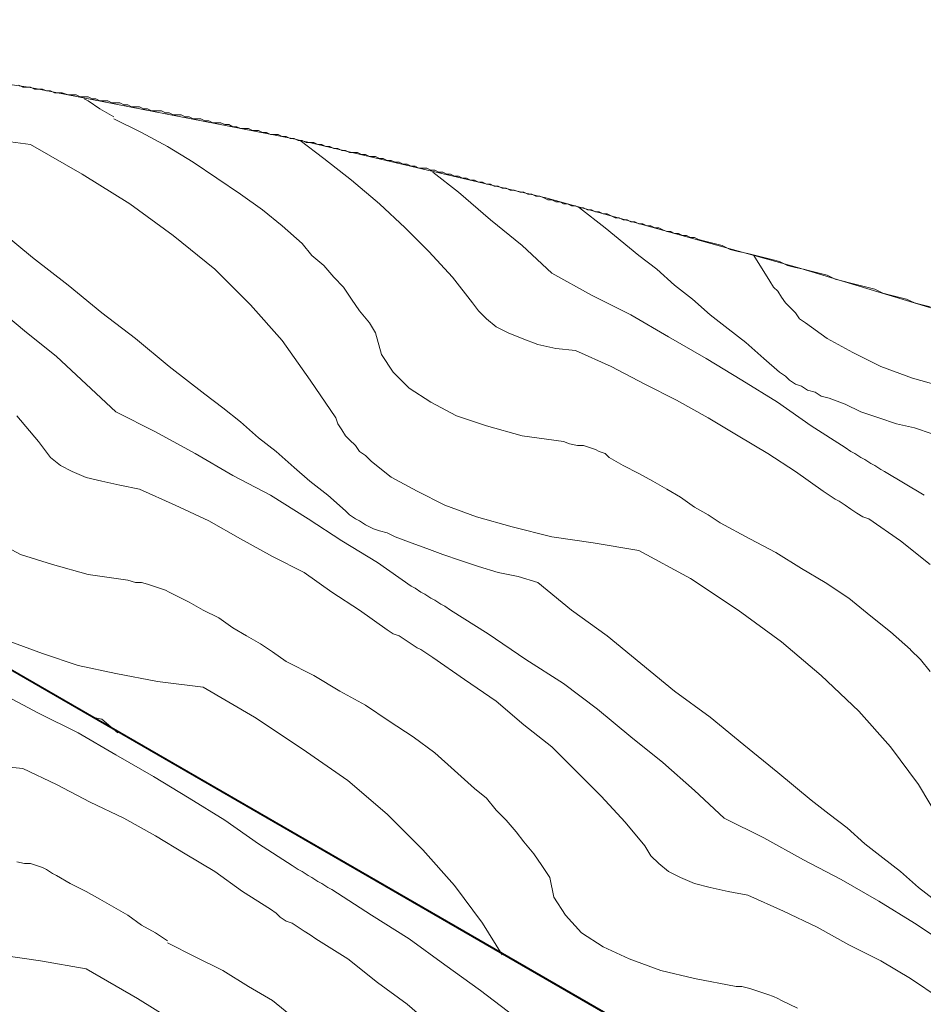
# Model space of a CAD drawing. Units: inches. Extents: x 33 to 186, y 16 to 263.
# Drawn here: x 106 to 123, y 169 to 187 of the extents above; entities that cross this region are included whole.
import ezdxf

# ---------------------------------------------------------------- set-up
doc = ezdxf.new("R2010")
doc.units = ezdxf.units.IN
doc.header["$LTSCALE"] = 0.02
doc.header["$MEASUREMENT"] = 0
doc.layers.add('Layer 1', color=7, linetype='Continuous')

# ---------------------------------------------------------------- blocks, each defined once
blk = doc.blocks.new('block 6')
at = {"layer": 'Layer 1', "lineweight": 0}
for points in [[(85.656, 187.245), (91.526, 187.5), (96.448, 187.39), (101.371, 186.953), (106.256, 186.26), (111.105, 185.312), (115.773, 184.219), (120.403, 182.942), (124.961, 181.557), (129.518, 180.062), (135.461, 177.984), (141.295, 175.76), (123.43, 165.441), (85.656, 187.245)], [(105.527, 175.76), (141.295, 155.086), (127.075, 146.846), (126.565, 148.815), (125.58, 150.565), (124.633, 151.55), (123.174, 152.571), (121.168, 153.3), (119.273, 153.555), (117.486, 153.519), (115.663, 153.263), (113.913, 152.789), (111.251, 151.805), (87.625, 165.441), (105.527, 175.76)]]:
    blk.add_lwpolyline(points, dxfattribs=at)
at = {"layer": 'Layer 1', "color": 18, "lineweight": 13, "true_color": 0x030303}
blk.add_lwpolyline([(105.527, 175.76), (141.295, 155.086)], dxfattribs=at)
at = {"layer": 'Layer 1', "color": 9, "lineweight": 13, "true_color": 0xbfbebe}
for points in [[(105.673, 175.14), (106.439, 174.739)], [(106.439, 174.739), (107.168, 174.374)], [(107.168, 174.374), (107.86, 173.973)], [(107.86, 173.973), (108.553, 173.572)], [(105.782, 173.754), (106.147, 173.718)], [(106.147, 173.718), (106.767, 173.426)], [(106.767, 173.426), (107.386, 173.098)], [(108.553, 173.572), (109.21, 173.171)], [(107.386, 173.098), (108.006, 172.807)], [(109.21, 173.171), (109.866, 172.77)], [(108.006, 172.807), (108.59, 172.478)], [(109.866, 172.77), (110.486, 172.332)], [(108.59, 172.478), (109.136, 172.15)], [(110.486, 172.332), (111.106, 171.931)], [(109.136, 172.15), (109.684, 171.822)], [(106.038, 172.004), (106.183, 171.968)], [(106.183, 171.968), (106.293, 171.968)], [(106.293, 171.968), (106.402, 171.931)], [(106.402, 171.931), (106.511, 171.895)], [(106.511, 171.895), (106.584, 171.858)], [(106.584, 171.858), (106.694, 171.786)], [(106.694, 171.786), (106.767, 171.749)], [(109.684, 171.822), (110.194, 171.457)], [(111.105, 171.931), (111.215, 171.858)], [(111.215, 171.858), (111.288, 171.822)], [(111.288, 171.822), (111.397, 171.749)], [(106.767, 171.749), (107.022, 171.603)], [(111.397, 171.749), (111.47, 171.713)], [(111.47, 171.713), (111.579, 171.64)], [(111.579, 171.64), (111.652, 171.603)], [(107.022, 171.603), (107.314, 171.457)], [(107.314, 171.457), (107.569, 171.312)], [(110.194, 171.457), (110.704, 171.129)], [(111.652, 171.603), (111.762, 171.53)], [(111.762, 171.53), (111.835, 171.494)], [(111.835, 171.494), (112.564, 171.02)], [(107.569, 171.312), (107.824, 171.166)], [(107.824, 171.166), (108.079, 171.02)], [(110.704, 171.129), (110.814, 171.056)], [(108.079, 171.02), (108.334, 170.837)], [(110.814, 171.056), (110.887, 170.983)], [(110.887, 170.983), (110.996, 170.91)], [(110.996, 170.91), (111.105, 170.874)], [(112.564, 171.02), (113.257, 170.582)], [(108.334, 170.837), (108.59, 170.692)], [(111.105, 170.874), (111.215, 170.801)], [(111.215, 170.801), (111.324, 170.728)], [(111.324, 170.728), (111.434, 170.655)], [(108.59, 170.692), (108.809, 170.546)], [(111.434, 170.655), (111.543, 170.582)], [(111.543, 170.582), (112.127, 170.218)], [(113.257, 170.582), (113.913, 170.108)], [(108.809, 170.509), (109.319, 170.254)], [(106.475, 170.181), (105.709, 170.291)], [(107.314, 170.035), (106.475, 170.181)], [(109.319, 170.254), (109.83, 169.999)], [(112.127, 170.218), (112.673, 169.78)], [(107.313, 170.035), (108.262, 169.488)], [(109.83, 169.999), (110.304, 169.707)], [(113.913, 170.108), (114.569, 169.634)], [(110.304, 169.707), (110.741, 169.452)], [(112.673, 169.78), (113.22, 169.379)], [(114.569, 169.634), (115.189, 169.16)], [(108.262, 169.488), (109.136, 168.941)], [(110.741, 169.452), (111.142, 169.124)], [(113.22, 169.379), (113.731, 168.941)]]:
    blk.add_lwpolyline(points, dxfattribs=at)
blk = doc.blocks.new('block 7')
at = {"layer": 'Layer 1', "color": 9, "lineweight": 13, "true_color": 0xbfbebe}
for points in [[(107.824, 185.677), (108.335, 185.422)], [(108.335, 185.422), (108.809, 185.167)], [(106.293, 185.203), (107.241, 184.656)], [(111.251, 185.276), (111.689, 184.948)], [(108.809, 185.167), (109.283, 184.875)], [(109.283, 184.875), (109.72, 184.583)], [(111.689, 184.948), (112.199, 184.547)], [(107.241, 184.656), (108.116, 184.109)], [(113.694, 184.693), (114.168, 184.328)], [(109.72, 184.583), (110.158, 184.291)], [(112.199, 184.547), (112.71, 184.109)], [(110.158, 184.291), (110.559, 184)], [(114.168, 184.328), (114.752, 183.817)], [(108.116, 184.109), (108.918, 183.526)], [(112.71, 184.109), (113.184, 183.671)], [(110.559, 184), (110.924, 183.708)], [(116.393, 184.036), (116.866, 183.672)], [(114.752, 183.817), (115.335, 183.344)], [(105.709, 183.635), (106.329, 183.125)], [(110.924, 183.708), (111.288, 183.38)], [(113.184, 183.671), (113.622, 183.234)], [(116.866, 183.672), (117.486, 183.161)], [(108.918, 183.526), (109.684, 182.906)], [(111.288, 183.38), (111.47, 183.161)], [(113.622, 183.234), (114.058, 182.76)], [(115.335, 183.344), (115.882, 182.833)], [(106.329, 183.125), (106.985, 182.614)], [(111.47, 183.161), (111.689, 182.979)], [(117.486, 183.161), (117.814, 182.906)], [(119.601, 183.161), (119.892, 182.687)], [(109.684, 182.906), (110.34, 182.25)], [(111.689, 182.979), (111.871, 182.76)], [(117.814, 182.906), (118.142, 182.614)], [(111.871, 182.76), (112.053, 182.578)], [(114.058, 182.76), (114.423, 182.286)], [(115.882, 182.833), (116.611, 182.432)], [(119.892, 182.687), (119.965, 182.577)], [(106.985, 182.614), (107.605, 182.104)], [(112.053, 182.578), (112.199, 182.359)], [(118.142, 182.614), (118.471, 182.359)], [(119.965, 182.577), (120.039, 182.505)], [(120.039, 182.505), (120.112, 182.396)], [(112.199, 182.359), (112.345, 182.14)], [(116.611, 182.432), (117.34, 182.067)], [(118.471, 182.359), (118.799, 182.067)], [(120.112, 182.396), (120.184, 182.286)], [(105.564, 182.286), (106.183, 181.776)], [(110.34, 182.25), (110.924, 181.593)], [(112.345, 182.14), (112.527, 181.922)], [(114.423, 182.286), (114.533, 182.14)], [(114.533, 182.14), (114.679, 181.994)], [(120.184, 182.286), (120.257, 182.213)], [(120.257, 182.213), (120.366, 182.104)], [(107.605, 182.104), (108.225, 181.63)], [(114.679, 181.994), (114.861, 181.849)], [(117.34, 182.067), (118.033, 181.666)], [(118.799, 182.067), (119.127, 181.812)], [(120.366, 182.104), (120.44, 181.994)], [(120.44, 181.994), (120.549, 181.921)], [(106.183, 181.776), (106.767, 181.302)], [(112.527, 181.922), (112.637, 181.739)], [(114.861, 181.849), (115.08, 181.739)], [(119.127, 181.812), (119.455, 181.557)], [(108.225, 181.63), (108.845, 181.119)], [(110.924, 181.593), (111.434, 180.864)], [(115.08, 181.739), (115.335, 181.63)], [(115.335, 181.63), (115.627, 181.521)], [(118.033, 181.666), (118.726, 181.265)], [(115.627, 181.521), (115.955, 181.447)], [(115.955, 181.447), (116.319, 181.411)], [(116.319, 181.411), (116.976, 181.119)], [(119.455, 181.557), (119.783, 181.265)], [(106.767, 181.302), (107.314, 180.791)], [(118.726, 181.265), (119.382, 180.864)], [(119.783, 181.265), (120.075, 181.01)], [(108.845, 181.119), (109.501, 180.609)], [(116.976, 181.119), (117.596, 180.791)], [(111.434, 180.864), (111.908, 180.171)], [(119.382, 180.864), (120.038, 180.463)], [(120.075, 181.01), (120.184, 180.937)], [(120.184, 180.937), (120.257, 180.864)], [(120.257, 180.864), (120.366, 180.791)], [(107.314, 180.791), (107.86, 180.281)], [(117.596, 180.791), (118.179, 180.5)], [(120.366, 180.791), (120.476, 180.755)], [(120.476, 180.755), (120.585, 180.682)], [(120.585, 180.682), (120.731, 180.645)], [(109.501, 180.609), (109.829, 180.354)], [(118.179, 180.5), (118.762, 180.171)], [(120.731, 180.645), (120.84, 180.572)], [(120.84, 180.572), (120.986, 180.536)], [(109.829, 180.354), (110.158, 180.098)], [(120.038, 180.463), (120.658, 180.025)], [(106.038, 180.208), (106.439, 179.734)], [(107.86, 180.281), (108.59, 179.916)], [(111.908, 180.171), (111.944, 180.062)], [(118.762, 180.171), (119.309, 179.843)], [(110.158, 180.098), (110.486, 179.807)], [(111.944, 180.062), (112.017, 179.952)], [(112.017, 179.952), (112.09, 179.843)], [(120.658, 180.025), (121.278, 179.624)], [(108.59, 179.916), (109.319, 179.515)], [(110.486, 179.807), (110.814, 179.551)], [(112.09, 179.843), (112.163, 179.77)], [(112.163, 179.77), (112.272, 179.661)], [(119.309, 179.843), (119.856, 179.515)], [(106.439, 179.734), (106.548, 179.588)], [(106.548, 179.588), (106.657, 179.442)], [(112.272, 179.661), (112.345, 179.551)], [(106.657, 179.442), (106.84, 179.296)], [(109.319, 179.515), (110.012, 179.114)], [(110.814, 179.551), (111.142, 179.26)], [(112.345, 179.551), (112.454, 179.479)], [(112.454, 179.479), (112.564, 179.369)], [(119.856, 179.515), (120.366, 179.187)], [(106.84, 179.296), (107.058, 179.187)], [(111.142, 179.26), (111.433, 179.005)], [(107.058, 179.187), (107.314, 179.077)], [(107.314, 179.077), (107.605, 179.004)], [(110.012, 179.114), (110.704, 178.749)], [(120.366, 179.187), (120.877, 178.823)], [(122.007, 179.187), (122.737, 178.749)], [(107.605, 179.004), (107.933, 178.932)], [(107.933, 178.932), (108.298, 178.859)], [(108.298, 178.859), (108.954, 178.567)], [(111.433, 179.005), (111.762, 178.749)], [(110.704, 178.749), (111.397, 178.312)], [(111.762, 178.749), (112.09, 178.458)], [(120.877, 178.822), (120.986, 178.75)], [(120.986, 178.75), (121.096, 178.677)], [(121.096, 178.677), (121.169, 178.64)], [(108.954, 178.567), (109.574, 178.275)], [(121.169, 178.64), (121.278, 178.567)], [(121.278, 178.567), (121.388, 178.494)], [(121.388, 178.494), (121.497, 178.421)], [(111.397, 178.312), (112.017, 177.911)], [(112.09, 178.458), (112.163, 178.385)], [(112.163, 178.385), (112.273, 178.312)], [(112.273, 178.312), (112.345, 178.275)], [(121.497, 178.421), (121.606, 178.348)], [(121.606, 178.348), (121.716, 178.312)], [(121.716, 178.312), (122.299, 177.911)], [(109.574, 178.275), (110.158, 177.947)], [(112.345, 178.275), (112.454, 178.202)], [(112.454, 178.202), (112.601, 178.13)], [(112.601, 178.13), (112.71, 178.093)], [(118.981, 178.239), (119.528, 177.947)], [(110.158, 177.947), (110.741, 177.619)], [(112.71, 178.093), (112.855, 178.056)], [(112.855, 178.056), (113.002, 177.984)], [(119.528, 177.947), (120.002, 177.692)], [(112.017, 177.911), (112.673, 177.51)], [(122.299, 177.911), (122.846, 177.473)], [(110.741, 177.619), (111.324, 177.327)], [(117.486, 177.728), (118.434, 177.218)], [(120.002, 177.692), (120.476, 177.401)], [(112.673, 177.51), (113.293, 177.072)], [(111.324, 177.327), (111.835, 176.963)], [(120.476, 177.401), (120.914, 177.145)], [(115.627, 177.145), (116.246, 176.635)], [(118.434, 177.218), (119.309, 176.635)], [(120.914, 177.145), (121.351, 176.853)], [(111.835, 176.963), (112.345, 176.635)], [(121.351, 176.853), (121.752, 176.525)], [(112.345, 176.635), (112.856, 176.27)], [(114.022, 176.635), (114.715, 176.197)], [(116.246, 176.635), (116.903, 176.161)], [(119.309, 176.635), (120.112, 176.052)], [(121.752, 176.525), (122.117, 176.234)], [(112.855, 176.27), (112.965, 176.197)], [(112.965, 176.197), (113.074, 176.161)], [(113.074, 176.161), (113.184, 176.088)], [(114.715, 176.197), (115.408, 175.723)], [(116.903, 176.161), (117.523, 175.65)], [(122.117, 176.234), (122.481, 175.906)], [(113.184, 176.088), (113.293, 176.015)], [(113.293, 176.015), (113.403, 175.942)], [(120.112, 176.052), (120.841, 175.432)], [(113.403, 175.942), (113.475, 175.906)], [(113.475, 175.906), (113.585, 175.833)], [(113.585, 175.833), (113.694, 175.759)], [(122.481, 175.905), (122.664, 175.723)], [(110.996, 175.687), (111.507, 175.432)], [(113.694, 175.76), (114.278, 175.358)], [(115.408, 175.723), (116.101, 175.286)], [(117.523, 175.65), (118.142, 175.14)], [(122.664, 175.723), (122.846, 175.504)], [(111.507, 175.432), (111.981, 175.14)], [(120.841, 175.432), (121.533, 174.775)], [(114.278, 175.358), (114.861, 174.957)], [(116.101, 175.286), (116.721, 174.812)], [(109.465, 175.213), (110.413, 174.666)], [(111.981, 175.14), (112.454, 174.885)], [(118.142, 175.14), (118.799, 174.666)], [(112.454, 174.885), (112.892, 174.593)], [(114.861, 174.957), (115.371, 174.52)], [(116.721, 174.812), (117.34, 174.301)], [(121.533, 174.775), (122.117, 174.119)], [(107.605, 174.629), (107.897, 174.374)], [(110.413, 174.666), (111.288, 174.082)], [(112.892, 174.593), (113.33, 174.301)], [(115.371, 174.52), (115.882, 174.119)], [(118.799, 174.666), (119.419, 174.155)], [(113.33, 174.301), (113.731, 174.01)], [(117.34, 174.301), (117.924, 173.827)], [(119.419, 174.155), (120.039, 173.645)], [(111.288, 174.082), (112.127, 173.499)], [(113.731, 174.01), (114.095, 173.681)], [(115.882, 174.119), (116.356, 173.645)], [(122.117, 174.119), (122.627, 173.426)], [(117.924, 173.827), (118.507, 173.317)], [(114.095, 173.681), (114.46, 173.353)], [(116.356, 173.645), (116.794, 173.207)], [(120.039, 173.645), (120.658, 173.134)], [(112.127, 173.499), (112.855, 172.879)], [(122.627, 173.426), (123.065, 172.697)], [(114.46, 173.353), (114.679, 173.171)], [(118.507, 173.317), (119.054, 172.806)], [(114.679, 173.171), (114.861, 172.952)], [(116.794, 173.207), (117.231, 172.733)], [(120.658, 173.134), (120.986, 172.879)], [(112.855, 172.879), (113.512, 172.223)], [(114.861, 172.952), (115.043, 172.77)], [(120.986, 172.879), (121.315, 172.624)], [(115.043, 172.77), (115.226, 172.551)], [(117.231, 172.733), (117.596, 172.296)], [(119.054, 172.806), (119.783, 172.442)], [(115.226, 172.551), (115.371, 172.369)], [(121.315, 172.624), (121.643, 172.332)], [(115.371, 172.369), (115.554, 172.15)], [(119.783, 172.442), (120.512, 172.04)], [(121.643, 172.332), (121.971, 172.077)], [(113.512, 172.223), (114.095, 171.567)], [(115.554, 172.15), (115.699, 171.931)], [(117.596, 172.296), (117.705, 172.114)], [(117.705, 172.114), (117.851, 171.968)], [(117.851, 171.968), (118.033, 171.822)], [(120.512, 172.04), (121.205, 171.676)], [(121.971, 172.077), (122.299, 171.822)], [(118.033, 171.822), (118.252, 171.713)], [(122.299, 171.822), (122.627, 171.53)], [(118.252, 171.713), (118.507, 171.603)], [(121.205, 171.676), (121.898, 171.275)], [(114.095, 171.567), (114.606, 170.874)], [(118.507, 171.603), (118.799, 171.53)], [(118.799, 171.53), (119.127, 171.457)], [(119.127, 171.457), (119.491, 171.385)], [(122.627, 171.53), (122.955, 171.275)], [(119.491, 171.385), (120.148, 171.093)], [(121.898, 171.275), (122.554, 170.874)], [(120.148, 171.093), (120.767, 170.801)], [(114.606, 170.874), (114.97, 170.29)], [(120.767, 170.801), (121.351, 170.473)], [(122.554, 170.874), (123.21, 170.436)], [(121.351, 170.473), (121.934, 170.181)], [(121.934, 170.181), (122.481, 169.853)], [(122.481, 169.853), (123.028, 169.488)]]:
    blk.add_lwpolyline(points, dxfattribs=at)
blk = doc.blocks.new('block 8')
at = {"layer": 'Layer 1', "color": 9, "lineweight": 13, "true_color": 0xbfbebe}
for points in [[(107.277, 186.042), (107.35, 186.005)], [(107.35, 186.005), (107.569, 185.859)], [(107.569, 185.859), (107.824, 185.713)], [(106.293, 185.203), (105.454, 185.312)], [(112.637, 181.739), (112.747, 181.338)], [(121.424, 181.374), (120.95, 181.63)], [(112.747, 181.338), (112.965, 181.01)], [(121.934, 181.119), (121.424, 181.374)], [(122.518, 180.901), (121.934, 181.119)], [(112.965, 181.01), (113.256, 180.718)], [(123.174, 180.718), (122.518, 180.901)], [(113.256, 180.718), (113.658, 180.463)], [(113.658, 180.463), (114.132, 180.208)], [(114.132, 180.208), (114.679, 180.026)], [(114.679, 180.026), (115.335, 179.843)], [(115.335, 179.843), (116.101, 179.734)], [(116.101, 179.734), (116.21, 179.697)], [(116.21, 179.697), (116.356, 179.661)], [(116.356, 179.661), (116.465, 179.661)], [(116.465, 179.661), (116.574, 179.624)], [(116.574, 179.624), (116.684, 179.588)], [(116.684, 179.588), (116.757, 179.551)], [(116.757, 179.551), (116.866, 179.515)], [(116.866, 179.515), (116.939, 179.442)], [(116.939, 179.442), (117.194, 179.296)], [(117.194, 179.296), (117.486, 179.151)], [(113.403, 178.822), (112.929, 179.078)], [(117.486, 179.151), (117.741, 179.005)], [(117.741, 179.005), (117.997, 178.859)], [(117.997, 178.859), (118.252, 178.713)], [(113.913, 178.567), (113.403, 178.822)], [(118.252, 178.713), (118.507, 178.531)], [(114.496, 178.348), (113.913, 178.567)], [(118.507, 178.531), (118.762, 178.385)], [(115.153, 178.166), (114.496, 178.348)], [(118.762, 178.385), (118.981, 178.239)], [(115.882, 177.984), (115.153, 178.166)], [(116.647, 177.875), (115.882, 177.984)], [(105.637, 177.911), (106.11, 177.655)], [(117.486, 177.729), (116.647, 177.875)], [(106.11, 177.655), (106.694, 177.473)], [(106.694, 177.473), (107.35, 177.291)], [(107.35, 177.291), (108.079, 177.182)], [(108.079, 177.182), (108.225, 177.145)], [(108.225, 177.145), (108.334, 177.145)], [(108.334, 177.145), (108.444, 177.109)], [(108.444, 177.109), (108.553, 177.072)], [(108.553, 177.072), (108.663, 177.036)], [(108.663, 177.036), (108.772, 176.999)], [(108.772, 176.999), (108.845, 176.963)], [(108.845, 176.963), (108.918, 176.926)], [(108.918, 176.926), (109.21, 176.781)], [(109.21, 176.781), (109.465, 176.635)], [(109.465, 176.635), (109.757, 176.489)], [(109.757, 176.489), (110.012, 176.307)], [(110.012, 176.307), (110.267, 176.161)], [(110.267, 176.161), (110.522, 176.015)], [(106.511, 175.833), (105.928, 176.051)], [(110.522, 176.015), (110.741, 175.869)], [(107.168, 175.614), (106.511, 175.833)], [(110.741, 175.869), (110.996, 175.687)], [(107.86, 175.468), (107.168, 175.614)], [(108.626, 175.322), (107.86, 175.468)], [(109.465, 175.213), (108.626, 175.322)], [(115.699, 171.931), (115.845, 171.713)], [(115.845, 171.713), (115.918, 171.348)], [(115.918, 171.348), (116.137, 171.02)], [(116.137, 171.02), (116.429, 170.692)], [(116.429, 170.692), (116.83, 170.436)], [(116.83, 170.436), (117.304, 170.218)], [(117.304, 170.218), (117.887, 169.999)], [(117.887, 169.999), (118.507, 169.853)], [(118.507, 169.853), (119.273, 169.707)], [(119.273, 169.707), (119.382, 169.707)], [(119.382, 169.707), (119.528, 169.671)], [(119.528, 169.671), (119.637, 169.634)], [(119.637, 169.634), (119.747, 169.598)], [(119.747, 169.598), (119.856, 169.561)], [(119.856, 169.561), (119.965, 169.525)], [(119.965, 169.525), (120.039, 169.488)], [(120.039, 169.488), (120.112, 169.452)], [(120.112, 169.452), (120.403, 169.306)]]:
    blk.add_lwpolyline(points, dxfattribs=at)
blk = doc.blocks.new('block 9')
at = {"layer": 'Layer 1', "color": 18, "lineweight": 13, "true_color": 0x030303}
for points in [[(85.656, 187.245), (123.43, 165.441)], [(106.256, 186.26), (101.371, 186.953)], [(111.105, 185.312), (106.256, 186.26)], [(115.773, 184.219), (111.105, 185.312)], [(120.403, 182.942), (115.773, 184.219)], [(124.961, 181.557), (120.403, 182.942)]]:
    blk.add_lwpolyline(points, dxfattribs=at)
at = {"layer": 'Layer 1', "color": 9, "lineweight": 13, "true_color": 0xbfbebe}
for points in [[(120.95, 181.63), (120.549, 181.922)], [(121.278, 180.427), (120.986, 180.536)], [(121.57, 180.281), (121.278, 180.427)], [(121.898, 180.171), (121.57, 180.281)], [(122.226, 180.062), (121.898, 180.171)], [(122.554, 179.989), (122.226, 180.062)], [(122.882, 179.88), (122.554, 179.989)], [(121.278, 179.624), (121.387, 179.551)], [(121.387, 179.551), (121.46, 179.515)], [(121.46, 179.515), (121.57, 179.442)], [(121.57, 179.442), (121.643, 179.406)], [(121.643, 179.406), (121.752, 179.333)], [(112.929, 179.078), (112.564, 179.369)], [(121.752, 179.333), (121.825, 179.296)], [(121.825, 179.296), (121.934, 179.224)], [(121.934, 179.224), (122.007, 179.187)], [(113.293, 177.875), (113.002, 177.984)], [(113.585, 177.765), (113.293, 177.875)], [(113.876, 177.655), (113.585, 177.765)], [(114.205, 177.546), (113.876, 177.655)], [(114.533, 177.437), (114.205, 177.546)], [(114.897, 177.327), (114.533, 177.437)], [(115.262, 177.254), (114.897, 177.327)], [(115.627, 177.145), (115.262, 177.254)], [(113.293, 177.072), (113.366, 177.036)], [(113.366, 177.036), (113.476, 176.963)], [(113.476, 176.963), (113.548, 176.926)], [(113.548, 176.926), (113.658, 176.853)], [(113.658, 176.853), (113.731, 176.817)], [(113.731, 176.817), (113.84, 176.744)], [(113.84, 176.744), (113.913, 176.708)], [(113.913, 176.708), (114.022, 176.635)], [(107.605, 174.629), (107.423, 174.666)]]:
    blk.add_lwpolyline(points, dxfattribs=at)

msp = doc.modelspace()

# ---------------------------------------------------------------- linework, layer by layer
at = {"layer": 'Layer 1', "lineweight": 30}
msp.add_lwpolyline([(159.198, 144.768), (85.656, 187.245)], dxfattribs=at)
at = {"layer": 'Layer 1', "lineweight": 13}
for points in [[(106.147, 186.26), (106.074, 186.296)], [(106.22, 186.26), (106.147, 186.26)], [(106.293, 186.26), (106.22, 186.26)], [(106.366, 186.224), (106.293, 186.26)], [(106.438, 186.224), (106.366, 186.224)], [(106.511, 186.224), (106.438, 186.224)], [(106.584, 186.188), (106.511, 186.224)], [(106.657, 186.188), (106.584, 186.188)], [(106.73, 186.151), (106.657, 186.188)], [(106.803, 186.151), (106.73, 186.151)], [(106.876, 186.151), (106.803, 186.151)], [(106.986, 186.115), (106.876, 186.151)], [(107.058, 186.115), (106.986, 186.115)], [(107.131, 186.115), (107.058, 186.115)], [(107.204, 186.078), (107.131, 186.115)], [(107.277, 186.078), (107.204, 186.078)], [(107.35, 186.078), (107.277, 186.078)], [(107.423, 186.042), (107.35, 186.078)], [(107.496, 186.042), (107.423, 186.042)], [(107.569, 186.005), (107.496, 186.042)], [(107.642, 186.005), (107.569, 186.005)], [(107.715, 186.005), (107.642, 186.005)], [(107.787, 185.968), (107.715, 186.005)], [(107.86, 185.968), (107.787, 185.968)], [(107.933, 185.968), (107.86, 185.968)], [(108.006, 185.932), (107.933, 185.968)], [(108.079, 185.932), (108.006, 185.932)], [(108.152, 185.896), (108.079, 185.932)], [(108.225, 185.896), (108.152, 185.896)], [(108.298, 185.896), (108.225, 185.896)], [(108.371, 185.859), (108.298, 185.896)], [(108.444, 185.859), (108.371, 185.859)], [(108.517, 185.823), (108.444, 185.859)], [(108.626, 185.823), (108.517, 185.823)], [(108.699, 185.823), (108.626, 185.823)], [(108.772, 185.786), (108.699, 185.823)], [(108.845, 185.786), (108.772, 185.786)], [(108.918, 185.75), (108.845, 185.786)], [(108.991, 185.75), (108.918, 185.75)], [(109.064, 185.75), (108.991, 185.75)], [(109.136, 185.713), (109.064, 185.75)], [(109.21, 185.713), (109.136, 185.713)], [(109.283, 185.677), (109.21, 185.713)], [(109.356, 185.677), (109.283, 185.677)], [(109.428, 185.677), (109.356, 185.677)], [(109.501, 185.64), (109.428, 185.677)], [(109.574, 185.64), (109.501, 185.64)], [(109.647, 185.604), (109.574, 185.64)], [(109.72, 185.604), (109.647, 185.604)], [(109.793, 185.604), (109.72, 185.604)], [(109.866, 185.568), (109.793, 185.604)], [(109.939, 185.568), (109.866, 185.568)], [(110.012, 185.531), (109.939, 185.568)], [(110.085, 185.531), (110.012, 185.531)], [(110.157, 185.495), (110.085, 185.531)], [(110.23, 185.495), (110.157, 185.495)], [(110.304, 185.495), (110.23, 185.495)], [(110.376, 185.458), (110.304, 185.495)], [(110.486, 185.458), (110.376, 185.458)], [(110.559, 185.422), (110.486, 185.458)], [(110.632, 185.422), (110.559, 185.422)], [(110.705, 185.385), (110.632, 185.422)], [(110.777, 185.385), (110.705, 185.385)], [(110.85, 185.385), (110.777, 185.385)], [(110.924, 185.349), (110.85, 185.385)], [(110.996, 185.349), (110.924, 185.349)], [(111.069, 185.312), (110.996, 185.349)], [(111.142, 185.312), (111.069, 185.312)], [(111.215, 185.276), (111.142, 185.312)], [(111.288, 185.276), (111.215, 185.276)], [(111.361, 185.239), (111.288, 185.276)], [(111.434, 185.239), (111.361, 185.239)], [(111.507, 185.239), (111.434, 185.239)], [(111.579, 185.203), (111.507, 185.239)], [(111.652, 185.203), (111.579, 185.203)], [(111.725, 185.167), (111.652, 185.203)], [(111.799, 185.167), (111.725, 185.167)], [(111.871, 185.13), (111.799, 185.167)], [(111.944, 185.13), (111.871, 185.13)], [(112.017, 185.094), (111.944, 185.13)], [(112.09, 185.094), (112.017, 185.094)], [(112.163, 185.057), (112.09, 185.094)], [(112.236, 185.057), (112.163, 185.057)], [(112.309, 185.057), (112.236, 185.057)], [(112.382, 185.021), (112.309, 185.057)], [(112.455, 185.021), (112.382, 185.021)], [(112.527, 184.984), (112.455, 185.021)], [(112.637, 184.984), (112.527, 184.984)], [(112.71, 184.948), (112.637, 184.984)], [(112.783, 184.948), (112.71, 184.948)], [(112.855, 184.911), (112.783, 184.948)], [(112.929, 184.911), (112.855, 184.911)], [(113.002, 184.875), (112.929, 184.911)], [(113.075, 184.875), (113.002, 184.875)], [(113.147, 184.839), (113.075, 184.875)], [(113.22, 184.839), (113.147, 184.839)], [(113.293, 184.802), (113.22, 184.839)], [(113.366, 184.802), (113.293, 184.802)], [(113.439, 184.765), (113.366, 184.802)], [(113.512, 184.765), (113.439, 184.765)], [(113.585, 184.765), (113.512, 184.765)], [(113.658, 184.729), (113.585, 184.765)], [(113.731, 184.729), (113.658, 184.729)], [(113.804, 184.692), (113.731, 184.729)], [(113.876, 184.692), (113.804, 184.692)], [(113.95, 184.656), (113.876, 184.692)], [(114.022, 184.656), (113.95, 184.656)], [(114.095, 184.619), (114.022, 184.656)], [(114.168, 184.619), (114.095, 184.619)], [(114.241, 184.583), (114.168, 184.619)], [(114.314, 184.583), (114.241, 184.583)], [(114.387, 184.547), (114.314, 184.583)], [(114.46, 184.547), (114.387, 184.547)], [(114.533, 184.51), (114.46, 184.547)], [(114.606, 184.51), (114.533, 184.51)], [(114.679, 184.474), (114.606, 184.51)], [(114.752, 184.474), (114.679, 184.474)], [(114.825, 184.437), (114.752, 184.474)], [(114.897, 184.437), (114.825, 184.437)], [(114.97, 184.401), (114.897, 184.437)], [(115.043, 184.401), (114.97, 184.401)], [(115.116, 184.364), (115.043, 184.401)], [(115.189, 184.364), (115.116, 184.364)], [(115.298, 184.328), (115.189, 184.364)], [(115.371, 184.328), (115.298, 184.328)], [(115.444, 184.291), (115.371, 184.328)], [(115.517, 184.291), (115.444, 184.291)], [(115.59, 184.255), (115.517, 184.291)], [(115.663, 184.255), (115.59, 184.255)], [(115.736, 184.219), (115.663, 184.255)], [(115.809, 184.182), (115.736, 184.219)], [(115.882, 184.182), (115.809, 184.182)], [(115.955, 184.146), (115.882, 184.182)], [(116.028, 184.146), (115.955, 184.146)], [(116.101, 184.109), (116.028, 184.146)], [(116.174, 184.109), (116.101, 184.109)], [(116.246, 184.073), (116.174, 184.109)], [(116.32, 184.073), (116.246, 184.073)], [(116.393, 184.036), (116.32, 184.073)], [(116.465, 184.036), (116.393, 184.036)], [(116.538, 184), (116.465, 184.036)], [(116.611, 184), (116.538, 184)], [(116.684, 183.963), (116.611, 184)], [(116.757, 183.963), (116.684, 183.963)], [(116.83, 183.927), (116.757, 183.963)], [(116.903, 183.927), (116.83, 183.927)], [(116.976, 183.89), (116.903, 183.927)], [(117.048, 183.854), (116.976, 183.89)], [(117.122, 183.854), (117.048, 183.854)], [(117.194, 183.817), (117.122, 183.854)], [(117.268, 183.817), (117.194, 183.817)], [(117.34, 183.781), (117.268, 183.817)], [(117.413, 183.781), (117.34, 183.781)], [(117.486, 183.745), (117.413, 183.781)], [(117.559, 183.745), (117.486, 183.745)], [(117.632, 183.708), (117.559, 183.745)], [(117.705, 183.708), (117.632, 183.708)], [(117.778, 183.671), (117.705, 183.708)], [(117.851, 183.671), (117.778, 183.671)], [(117.924, 183.635), (117.851, 183.671)], [(117.997, 183.599), (117.924, 183.635)], [(118.07, 183.599), (117.997, 183.599)], [(118.143, 183.562), (118.07, 183.599)], [(118.215, 183.562), (118.143, 183.562)], [(118.288, 183.526), (118.215, 183.562)], [(118.361, 183.526), (118.288, 183.526)], [(118.434, 183.489), (118.361, 183.526)], [(118.507, 183.489), (118.434, 183.489)], [(118.58, 183.453), (118.507, 183.489)], [(118.726, 183.416), (118.58, 183.453)], [(118.872, 183.38), (118.726, 183.416)], [(119.017, 183.343), (118.872, 183.38)], [(119.163, 183.27), (119.017, 183.343)], [(119.309, 183.234), (119.163, 183.27)], [(119.491, 183.198), (119.309, 183.234)], [(119.637, 183.161), (119.491, 183.198)], [(119.783, 183.125), (119.637, 183.161)], [(119.929, 183.088), (119.783, 183.125)], [(120.075, 183.052), (119.929, 183.088)], [(120.221, 182.979), (120.075, 183.052)], [(120.366, 182.942), (120.221, 182.979)], [(120.513, 182.906), (120.366, 182.942)], [(120.658, 182.87), (120.513, 182.906)], [(120.804, 182.833), (120.658, 182.87)], [(120.95, 182.797), (120.804, 182.833)], [(121.095, 182.724), (120.95, 182.797)], [(121.242, 182.687), (121.095, 182.724)], [(121.387, 182.651), (121.242, 182.687)], [(121.534, 182.614), (121.387, 182.651)], [(121.679, 182.577), (121.534, 182.614)], [(121.825, 182.541), (121.679, 182.577)], [(121.971, 182.468), (121.825, 182.541)], [(122.117, 182.432), (121.971, 182.468)], [(122.263, 182.395), (122.117, 182.432)], [(122.408, 182.359), (122.263, 182.395)], [(122.554, 182.286), (122.408, 182.359)], [(122.7, 182.25), (122.554, 182.286)], [(122.846, 182.213), (122.7, 182.25)], [(105.527, 175.76), (141.295, 155.086)]]:
    msp.add_lwpolyline(points, dxfattribs=at)

# ---------------------------------------------------------------- block references
at = {"layer": 'Layer 1'}
for name in ['block 6', 'block 9', 'block 7', 'block 8']:
    msp.add_blockref(name, (0, 0), dxfattribs=at)

doc.saveas('drawing.dxf')
